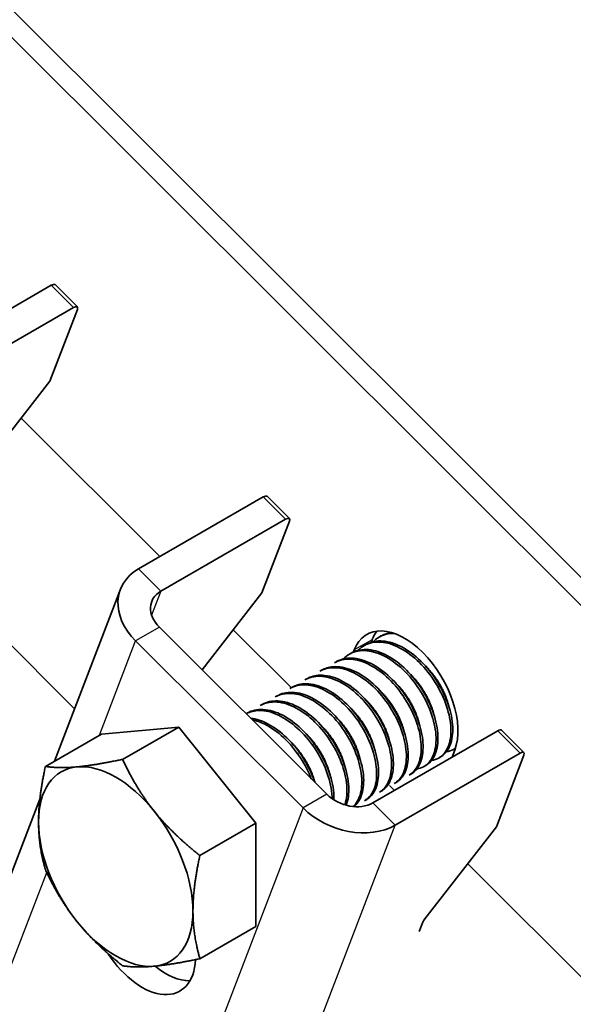
# Model space of a CAD drawing. Units: millimetres. Extents: x 22881 to 29181, y 40633 to 45088.
# Drawn here: x 25127 to 25158, y 42438 to 42493 of the extents above; entities that cross this region are included whole.
import ezdxf

# ---------------------------------------------------------------- set-up
doc = ezdxf.new("R2010")
doc.units = ezdxf.units.MM
doc.layers.add('Visible', color=7, linetype='Continuous', lineweight=35, true_color=0x22346e)
doc.layers.add('Visible Narrow', color=7, linetype='Continuous', lineweight=25, true_color=0x22346e)
doc.layers.add('ВИД', color=253, linetype='Continuous', lineweight=15)

msp = doc.modelspace()

# ---------------------------------------------------------------- linework, layer by layer
at = {"layer": 'Visible', "extrusion": (-0.707107, -0.407196, 0.578093)}
for p, q in [((25278.032, 42342.723), (25086.864, 42533.255)), ((25277.024, 42342.142), (25085.857, 42532.675)), ((25121.486, 42474.293), (25128.54, 42478.355)), ((25128.76, 42478.393), (25130.023, 42477.134)), ((25122.749, 42473.035), (25129.802, 42477.097)), ((25130.023, 42476.991), (25128.465, 42472.939)), ((25124.414, 42467.737), (25128.465, 42472.939)), ((25133.48, 42462.339), (25140.533, 42466.401)), ((25140.754, 42466.439), (25142.016, 42465.181)), ((25141.796, 42465.143), (25134.742, 42461.081)), ((25142.017, 42465.038), (25140.459, 42460.985)), ((25128.724, 42451.477), (25132.458, 42461.187)), ((25137.076, 42456.642), (25140.459, 42460.985)), ((25134.661, 42459.049), (25144.13, 42449.612)), ((25133.318, 42458.275), (25142.786, 42448.838)), ((25146.349, 42458.068), (25146.244, 42458.007)), ((25146.685, 42458.343), (25146.626, 42458.191)), ((25147.189, 42458.551), (25147.084, 42458.491)), ((25145.509, 42457.584), (25145.404, 42457.524)), ((25145.677, 42457.763), (25145.633, 42457.648)), ((25144.669, 42457.1), (25144.565, 42457.04)), ((25143.83, 42456.617), (25143.725, 42456.556)), ((25142.99, 42456.133), (25142.885, 42456.073)), ((25142.15, 42455.65), (25142.045, 42455.589)), ((25141.311, 42455.166), (25141.206, 42455.106)), ((25139.631, 42454.199), (25139.565, 42454.161)), ((25140.471, 42454.683), (25140.366, 42454.622)), ((25131.388, 42453.011), (25135.755, 42453.411)), ((25135.755, 42453.411), (25132.584, 42451.585)), ((25135.755, 42453.411), (25140.121, 42447.982)), ((25146.736, 42449.127), (25153.789, 42453.189)), ((25154.01, 42453.227), (25155.272, 42451.969)), ((25131.388, 42453.011), (25128.218, 42451.185)), ((25147.998, 42447.869), (25155.052, 42451.931)), ((25151.205, 42451.701), (25151.358, 42452.1)), ((25151.395, 42452.204), (25151.296, 42452.146)), ((25150.561, 42451.723), (25150.456, 42451.663)), ((25155.273, 42451.826), (25153.715, 42447.773)), ((25149.722, 42451.24), (25149.617, 42451.179)), ((25148.042, 42450.273), (25147.937, 42450.212)), ((25148.882, 42450.756), (25148.777, 42450.696)), ((25147.203, 42449.789), (25147.098, 42449.729)), ((25147.948, 42449.825), (25147.671, 42450.102)), ((25122.693, 42435.792), (25127.905, 42449.344)), ((25146.363, 42449.306), (25146.258, 42449.245)), ((25140.121, 42447.982), (25136.951, 42446.156)), ((25140.121, 42447.982), (25140.121, 42442.153)), ((25149.663, 42442.571), (25153.715, 42447.773)), ((25140.121, 42442.153), (25136.951, 42440.327)), ((25149.349, 42441.86), (25149.549, 42442.381))]:
    msp.add_line(p, q, dxfattribs=at)
at = {"layer": 'Visible'}
for centre, major_axis, ratio, start_param, end_param in [((25128.425, 42478.056), (0.335, 0.336), 0.346274, 0, 0.906867), ((25140.418, 42466.102), (0.335, 0.336), 0.346274, 0, 0.906867), ((25148.518, 42454.932), (-2.133, 3.705), 0.578093, 3.579859, 6.721451), ((25149.525, 42455.512), (-2.133, 3.705), 0.578093, 0.237474, 0.438266), ((25153.674, 42452.89), (0.335, 0.336), 0.346274, 0, 0.906867), ((25132.194, 42445.531), (-3.082, 5.351), 0.578093, 3.928925, 4.976122), ((25149.885, 42442.574), (0.335, 0.336), 0.346274, 1.911231, 2.477663), ((25135.03, 42442.978), (-2.133, 3.705), 0.578093, 2.154773, 2.822544)]:
    msp.add_ellipse(centre, major_axis=major_axis, ratio=ratio, start_param=start_param, end_param=end_param, dxfattribs=at)
at = {"layer": 'Visible', "extrusion": (-4.99997e-17, 4.98337e-17, -1)}
for centre in [(25129.687, 42476.798), (25154.937, 42451.632)]:
    msp.add_ellipse(centre, major_axis=(0.335, 0.336), ratio=0.346274, start_param=-0.906867, end_param=0.663929, dxfattribs=at)
at = {"layer": 'Visible', "extrusion": (-2.00332e-16, 1.99667e-16, -1)}
msp.add_ellipse((25141.681, 42464.844), major_axis=(0.335, 0.336), ratio=0.346274, start_param=-0.906867, end_param=0.663929, dxfattribs=at)
at = {"layer": 'Visible', "extrusion": (-1.28803e-17, -3.34981e-17, -1)}
msp.add_ellipse((25136.005, 42459.823), major_axis=(-3.547, 1.364), ratio=0.738852, start_param=-1.031118, end_param=0.539678, dxfattribs=at)
at = {"layer": 'Visible', "extrusion": (0, 0, -1)}
for centre, start_param, end_param in [((25136.005, 42459.823), -1.031118, 0.539678), ((25145.473, 42450.386), 3.681271, 5.252067)]:
    msp.add_ellipse(centre, major_axis=(-1.773, 0.682), ratio=0.738852, start_param=start_param, end_param=end_param, dxfattribs=at)
at = {"layer": 'Visible', "extrusion": (-1.93439e-16, -1.11394e-16, -1)}
for start_param, end_param in [(-0.787332, 0.259866), (2.354261, 3.401458)]:
    msp.add_ellipse((25132.194, 42445.531), major_axis=(-3.082, 5.351), ratio=0.578093, start_param=start_param, end_param=end_param, dxfattribs=at)
at = {"layer": 'Visible', "extrusion": (-1.06948e-16, -6.15873e-17, -1)}
msp.add_ellipse((25132.194, 42445.531), major_axis=(-3.082, 5.351), ratio=0.578093, start_param=0.259866, end_param=1.307063, dxfattribs=at)
at = {"layer": 'Visible', "extrusion": (1.13375e-16, 2.94857e-16, -1)}
msp.add_ellipse((25145.473, 42450.386), major_axis=(-3.547, 1.364), ratio=0.738852, start_param=3.681271, end_param=5.252067, dxfattribs=at)
at = {"layer": 'Visible', "extrusion": (4.32453e-17, 2.49033e-17, -1)}
msp.add_ellipse((25132.194, 42445.531), major_axis=(-3.082, 5.351), ratio=0.578093, start_param=4.448656, end_param=5.495853, dxfattribs=at)
at = {"layer": 'Visible', "extrusion": (-1.50193e-16, -8.64906e-17, -1)}
msp.add_ellipse((25132.194, 42445.531), major_axis=(-3.082, 5.351), ratio=0.578093, start_param=3.401458, end_param=4.448656, dxfattribs=at)
at = {"layer": 'Visible', "extrusion": (1.61587e-16, 9.30519e-17, -1)}
msp.add_ellipse((25133.687, 42442.204), major_axis=(-2.133, 3.705), ratio=0.578093, start_param=2.408745, end_param=4.609736, dxfattribs=at)
at = {"layer": 'Visible'}
for points, knots in [([(25146.747, 42458.225), (25146.847, 42458.33), (25146.959, 42458.419), (25147.333, 42458.635), (25147.626, 42458.703), (25147.946, 42458.693)], [-19.094051, -19.094051, -19.094051, -19.094051, -19.0204145, -19.0204145, -18.8698441, -18.8698441, -18.8698441, -18.8698441]), ([(25147.788, 42458.743), (25147.621, 42458.725), (25147.463, 42458.682), (25147.273, 42458.597), (25147.23, 42458.575), (25147.188, 42458.551)], [-40.3467096, -40.3467096, -40.3467096, -40.3467096, -40.2647141, -40.2647141, -40.2401083, -40.2401083, -40.2401083, -40.2401083]), ([(25145.908, 42457.741), (25146.011, 42457.851), (25146.128, 42457.942), (25146.529, 42458.168), (25146.851, 42458.232), (25147.542, 42458.176), (25147.902, 42458.063), (25148.64, 42457.671), (25149.014, 42457.391), (25149.697, 42456.716), (25150.003, 42456.333), (25150.531, 42455.487), (25150.748, 42455.032), (25151.045, 42454.146), (25151.128, 42453.722), (25151.158, 42452.928), (25151.102, 42452.571), (25150.86, 42452.002), (25150.682, 42451.791), (25150.329, 42451.59), (25150.194, 42451.544), (25150.048, 42451.523)], [-21.64875, -21.64875, -21.64875, -21.64875, -21.572679, -21.572679, -21.410425, -21.410425, -21.254338, -21.254338, -21.091982, -21.091982, -20.9358, -20.9358, -20.773342, -20.773342, -20.617063, -20.617063, -20.454504, -20.454504, -20.298129, -20.298129, -20.214017, -20.214017, -20.214017, -20.214017]), ([(25150.561, 42451.723), (25150.739, 42451.826), (25150.888, 42451.978), (25151.149, 42452.431), (25151.233, 42452.761), (25151.262, 42453.512), (25151.21, 42453.922), (25150.972, 42454.793), (25150.784, 42455.247), (25150.305, 42456.109), (25150.02, 42456.509), (25149.37, 42457.229), (25149.008, 42457.539), (25148.278, 42458.003), (25147.916, 42458.157), (25147.208, 42458.3), (25146.871, 42458.281), (25146.497, 42458.145), (25146.421, 42458.109), (25146.349, 42458.067)], [-38.976065, -38.976065, -38.976065, -38.976065, -38.854934, -38.854934, -38.695454, -38.695454, -38.541432, -38.541432, -38.382071, -38.382071, -38.228071, -38.228071, -38.06883, -38.06883, -37.914843, -37.914843, -37.755724, -37.755724, -37.712854, -37.712854, -37.712854, -37.712854]), ([(25145.068, 42457.258), (25145.179, 42457.374), (25145.304, 42457.47), (25145.718, 42457.693), (25146.042, 42457.751), (25146.735, 42457.685), (25147.095, 42457.567), (25147.833, 42457.166), (25148.205, 42456.882), (25148.884, 42456.202), (25149.187, 42455.816), (25149.71, 42454.969), (25149.924, 42454.513), (25150.214, 42453.628), (25150.292, 42453.206), (25150.315, 42452.418), (25150.256, 42452.063), (25150.009, 42451.501), (25149.828, 42451.295), (25149.478, 42451.103), (25149.348, 42451.06), (25149.208, 42451.039)], [-24.193074, -24.193074, -24.193074, -24.193074, -24.112303, -24.112303, -23.950871, -23.950871, -23.795539, -23.795539, -23.634003, -23.634003, -23.478579, -23.478579, -23.316939, -23.316939, -23.161422, -23.161422, -22.999679, -22.999679, -22.844068, -22.844068, -22.76402, -22.76402, -22.76402, -22.76402]), ([(25149.722, 42451.24), (25149.868, 42451.324), (25149.995, 42451.442), (25150.262, 42451.828), (25150.364, 42452.138), (25150.431, 42452.859), (25150.398, 42453.261), (25150.198, 42454.121), (25150.029, 42454.572), (25149.581, 42455.442), (25149.309, 42455.853), (25148.68, 42456.6), (25148.327, 42456.926), (25147.603, 42457.433), (25147.239, 42457.611), (25146.523, 42457.804), (25146.179, 42457.813), (25145.743, 42457.699), (25145.622, 42457.649), (25145.509, 42457.584)], [-36.450169, -36.450169, -36.450169, -36.450169, -36.350416, -36.350416, -36.191923, -36.191923, -36.037806, -36.037806, -35.879441, -35.879441, -35.725264, -35.725264, -35.567027, -35.567027, -35.412779, -35.412779, -35.25467, -35.25467, -35.187766, -35.187766, -35.187766, -35.187766]), ([(25144.564, 42457.04), (25144.591, 42457.056), (25144.619, 42457.07), (25144.928, 42457.222), (25145.255, 42457.271), (25145.952, 42457.186), (25146.313, 42457.059), (25147.049, 42456.643), (25147.419, 42456.352), (25148.091, 42455.662), (25148.389, 42455.273), (25148.902, 42454.422), (25149.11, 42453.967), (25149.388, 42453.085), (25149.46, 42452.666), (25149.471, 42451.886), (25149.406, 42451.537), (25149.157, 42451.008), (25148.988, 42450.817), (25148.777, 42450.696)], [-26.655454, -26.655454, -26.655454, -26.655454, -26.639425, -26.639425, -26.478838, -26.478838, -26.324206, -26.324206, -26.163511, -26.163511, -26.008798, -26.008798, -25.847996, -25.847996, -25.693199, -25.693199, -25.53229, -25.53229, -25.388548, -25.388548, -25.388548, -25.388548]), ([(25148.882, 42450.756), (25148.992, 42450.819), (25149.091, 42450.902), (25149.359, 42451.212), (25149.481, 42451.499), (25149.591, 42452.185), (25149.581, 42452.577), (25149.424, 42453.422), (25149.276, 42453.869), (25148.866, 42454.746), (25148.609, 42455.169), (25148.004, 42455.944), (25147.662, 42456.288), (25146.946, 42456.841), (25146.58, 42457.046), (25145.853, 42457.295), (25145.5, 42457.333), (25144.996, 42457.25), (25144.825, 42457.19), (25144.67, 42457.101)], [-33.925467, -33.925467, -33.925467, -33.925467, -33.850775, -33.850775, -33.693303, -33.693303, -33.538375, -33.538375, -33.381025, -33.381025, -33.225945, -33.225945, -33.068717, -33.068717, -32.913476, -32.913476, -32.755239, -32.755239, -32.663129, -32.663129, -32.663129, -32.663129]), ([(25143.725, 42456.556), (25143.775, 42456.586), (25143.828, 42456.612), (25144.17, 42456.757), (25144.503, 42456.79), (25145.206, 42456.675), (25145.567, 42456.534), (25146.301, 42456.092), (25146.666, 42455.792), (25147.327, 42455.086), (25147.618, 42454.691), (25148.114, 42453.834), (25148.312, 42453.379), (25148.569, 42452.503), (25148.63, 42452.088), (25148.621, 42451.323), (25148.546, 42450.984), (25148.29, 42450.494), (25148.131, 42450.324), (25147.937, 42450.212)], [-29.1847, -29.1847, -29.1847, -29.1847, -29.154629, -29.154629, -28.994934, -28.994934, -28.840837, -28.840837, -28.681027, -28.681027, -28.526879, -28.526879, -28.366954, -28.366954, -28.21275, -28.21275, -28.052712, -28.052712, -27.920723, -27.920723, -27.920723, -27.920723]), ([(25148.042, 42450.273), (25148.116, 42450.315), (25148.185, 42450.366), (25148.449, 42450.613), (25148.592, 42450.88), (25148.741, 42451.533), (25148.751, 42451.909), (25148.636, 42452.739), (25148.508, 42453.187), (25148.13, 42454.069), (25147.89, 42454.496), (25147.31, 42455.297), (25146.973, 42455.661), (25146.265, 42456.252), (25145.903, 42456.478), (25145.172, 42456.777), (25144.811, 42456.841), (25144.242, 42456.795), (25144.023, 42456.728), (25143.83, 42456.617)], [-31.400606, -31.400606, -31.400606, -31.400606, -31.350615, -31.350615, -31.191743, -31.191743, -31.037754, -31.037754, -30.878758, -30.878758, -30.724774, -30.724774, -30.565656, -30.565656, -30.411668, -30.411668, -30.252427, -30.252427, -30.137689, -30.137689, -30.137689, -30.137689]), ([(25142.045, 42455.589), (25142.173, 42455.663), (25142.311, 42455.716), (25142.768, 42455.821), (25143.114, 42455.803), (25143.833, 42455.592), (25144.199, 42455.404), (25144.92, 42454.883), (25145.269, 42454.552), (25145.891, 42453.795), (25146.158, 42453.379), (25146.594, 42452.507), (25146.755, 42452.059), (25146.943, 42451.203), (25146.968, 42450.803), (25146.887, 42450.091), (25146.779, 42449.788), (25146.51, 42449.428), (25146.392, 42449.322), (25146.258, 42449.245)], [-34.234127, -34.234127, -34.234127, -34.234127, -34.15866, -34.15866, -34.001146, -34.001146, -33.846374, -33.846374, -33.688985, -33.688985, -33.534068, -33.534068, -33.376802, -33.376802, -33.221731, -33.221731, -33.063637, -33.063637, -32.972217, -32.972217, -32.972217, -32.972217]), ([(25146.363, 42449.306), (25146.387, 42449.32), (25146.411, 42449.335), (25146.661, 42449.505), (25146.83, 42449.743), (25147.034, 42450.349), (25147.071, 42450.705), (25147.012, 42451.513), (25146.909, 42451.958), (25146.577, 42452.845), (25146.356, 42453.279), (25145.809, 42454.11), (25145.483, 42454.497), (25144.787, 42455.137), (25144.427, 42455.39), (25143.691, 42455.751), (25143.32, 42455.848), (25142.67, 42455.857), (25142.391, 42455.788), (25142.15, 42455.65)], [-26.343561, -26.343561, -26.343561, -26.343561, -26.326936, -26.326936, -26.16622, -26.16622, -26.01148, -26.01148, -25.850656, -25.850656, -25.695832, -25.695832, -25.534902, -25.534902, -25.379993, -25.379993, -25.218957, -25.218957, -25.075918, -25.075918, -25.075918, -25.075918]), ([(25142.885, 42456.073), (25142.97, 42456.122), (25143.06, 42456.162), (25143.454, 42456.293), (25143.793, 42456.303), (25144.504, 42456.144), (25144.866, 42455.982), (25145.595, 42455.505), (25145.954, 42455.189), (25146.598, 42454.461), (25146.878, 42454.057), (25147.348, 42453.193), (25147.53, 42452.74), (25147.756, 42451.872), (25147.801, 42451.464), (25147.761, 42450.722), (25147.672, 42450.399), (25147.408, 42449.967), (25147.266, 42449.826), (25147.097, 42449.729)], [-31.710151, -31.710151, -31.710151, -31.710151, -31.659664, -31.659664, -31.500934, -31.500934, -31.346984, -31.346984, -31.188129, -31.188129, -31.034192, -31.034192, -30.875213, -30.875213, -30.721279, -30.721279, -30.562177, -30.562177, -30.447734, -30.447734, -30.447734, -30.447734]), ([(25147.203, 42449.789), (25147.247, 42449.815), (25147.29, 42449.843), (25147.546, 42450.043), (25147.705, 42450.293), (25147.887, 42450.918), (25147.913, 42451.283), (25147.832, 42452.1), (25147.718, 42452.546), (25147.368, 42453.432), (25147.139, 42453.862), (25146.579, 42454.682), (25146.248, 42455.06), (25145.547, 42455.681), (25145.186, 42455.923), (25144.452, 42456.26), (25144.085, 42456.344), (25143.467, 42456.33), (25143.212, 42456.261), (25142.99, 42456.133)], [-28.8741, -28.8741, -28.8741, -28.8741, -28.843976, -28.843976, -28.684146, -28.684146, -28.529963, -28.529963, -28.370019, -28.370019, -28.215781, -28.215781, -28.055724, -28.055724, -27.901426, -27.901426, -27.741256, -27.741256, -27.609508, -27.609508, -27.609508, -27.609508]), ([(25141.206, 42455.106), (25141.375, 42455.203), (25141.563, 42455.266), (25142.091, 42455.337), (25142.447, 42455.289), (25143.174, 42455.023), (25143.537, 42454.811), (25144.251, 42454.245), (25144.592, 42453.893), (25145.188, 42453.108), (25145.439, 42452.685), (25145.838, 42451.806), (25145.979, 42451.358), (25146.122, 42450.517), (25146.125, 42450.132), (25146.001, 42449.457), (25145.872, 42449.176), (25145.665, 42448.954), (25145.648, 42448.936), (25145.629, 42448.919)], [-36.758057, -36.758057, -36.758057, -36.758057, -36.657705, -36.657705, -36.49917, -36.49917, -36.34514, -36.34514, -36.186732, -36.186732, -36.032651, -36.032651, -35.87437, -35.87437, -35.720226, -35.720226, -35.562074, -35.562074, -35.547459, -35.547459, -35.547459, -35.547459]), ([(25145.661, 42448.916), (25145.844, 42449.061), (25145.985, 42449.266), (25146.185, 42449.814), (25146.228, 42450.166), (25146.183, 42450.968), (25146.087, 42451.411), (25145.766, 42452.299), (25145.55, 42452.734), (25145.011, 42453.573), (25144.687, 42453.965), (25143.995, 42454.617), (25143.635, 42454.876), (25142.897, 42455.251), (25142.525, 42455.356), (25141.856, 42455.38), (25141.562, 42455.311), (25141.311, 42455.166)], [-23.773396, -23.773396, -23.773396, -23.773396, -23.63633, -23.63633, -23.480881, -23.480881, -23.319219, -23.319219, -23.163677, -23.163677, -23.001912, -23.001912, -22.846276, -22.846276, -22.684408, -22.684408, -22.534368, -22.534368, -22.534368, -22.534368]), ([(25141.666, 42455.277), (25141.672, 42455.283), (25141.678, 42455.29), (25141.692, 42455.305), (25141.701, 42455.315), (25141.709, 42455.324)], [-34.31754649, -34.31754649, -34.31754649, -34.31754649, -34.3132989, -34.3132989, -34.30704762, -34.30704762, -34.30704762, -34.30704762]), ([(25140.366, 42454.622), (25140.571, 42454.74), (25140.803, 42454.807), (25141.391, 42454.842), (25141.754, 42454.77), (25142.487, 42454.457), (25142.848, 42454.225), (25143.553, 42453.622), (25143.888, 42453.252), (25144.46, 42452.444), (25144.696, 42452.016), (25145.064, 42451.133), (25145.187, 42450.685), (25145.289, 42449.86), (25145.272, 42449.488), (25145.179, 42449.118), (25145.164, 42449.065), (25145.146, 42449.015)], [-39.283339, -39.283339, -39.283339, -39.283339, -39.162116, -39.162116, -39.002601, -39.002601, -38.848607, -38.848607, -38.68921, -38.68921, -38.535244, -38.535244, -38.375966, -38.375966, -38.22202, -38.22202, -38.195519, -38.195519, -38.195519, -38.195519]), ([(25145.221, 42448.993), (25145.224, 42449), (25145.227, 42449.007), (25145.339, 42449.302), (25145.387, 42449.651), (25145.349, 42450.449), (25145.257, 42450.892), (25144.942, 42451.78), (25144.728, 42452.217), (25144.194, 42453.059), (25143.872, 42453.454), (25143.182, 42454.112), (25142.822, 42454.375), (25142.084, 42454.758), (25141.71, 42454.867), (25141.031, 42454.899), (25140.728, 42454.831), (25140.471, 42454.683)], [-21.097757, -21.097757, -21.097757, -21.097757, -21.093932, -21.093932, -20.937726, -20.937726, -20.775245, -20.775245, -20.618943, -20.618943, -20.456359, -20.456359, -20.299961, -20.299961, -20.137276, -20.137276, -19.982968, -19.982968, -19.982968, -19.982968]), ([(25139.566, 42454.161), (25139.786, 42454.278), (25140.037, 42454.34), (25140.651, 42454.345), (25141.019, 42454.255), (25141.755, 42453.909), (25142.115, 42453.663), (25142.814, 42453.034), (25143.143, 42452.653), (25143.698, 42451.828), (25143.924, 42451.396), (25144.267, 42450.51), (25144.376, 42450.064), (25144.422, 42449.552), (25144.427, 42449.457), (25144.427, 42449.364)], [-41.8044518, -41.8044518, -41.8044518, -41.8044518, -41.6760701, -41.6760701, -41.5156504, -41.5156504, -41.3612153, -41.3612153, -41.2009051, -41.2009051, -41.0465417, -41.0465417, -40.886342, -40.886342, -40.8485061, -40.8485061, -40.8485061, -40.8485061]), ([(25144.531, 42449.295), (25144.533, 42449.374), (25144.533, 42449.457), (25144.512, 42449.947), (25144.422, 42450.389), (25144.111, 42451.278), (25143.899, 42451.714), (25143.367, 42452.559), (25143.046, 42452.955), (25142.357, 42453.617), (25141.997, 42453.882), (25141.258, 42454.269), (25140.884, 42454.381), (25140.199, 42454.417), (25139.892, 42454.349), (25139.631, 42454.199)], [-18.4157163, -18.4157163, -18.4157163, -18.4157163, -18.3819174, -18.3819174, -18.2186248, -18.2186248, -18.0615945, -18.0615945, -17.8983618, -17.8983618, -17.7414118, -17.7414118, -17.5782964, -17.5782964, -17.4216327, -17.4216327, -17.4216327, -17.4216327]), ([(25143.446, 42450.294), (25143.441, 42450.309), (25143.436, 42450.324), (25143.28, 42450.775), (25143.069, 42451.212), (25142.54, 42452.058), (25142.221, 42452.454), (25141.534, 42453.12), (25141.174, 42453.387), (25140.475, 42453.758), (25140.14, 42453.869), (25139.822, 42453.905)], [-15.6674811, -15.6674811, -15.6674811, -15.6674811, -15.6620528, -15.6620528, -15.5056237, -15.5056237, -15.3433703, -15.3433703, -15.1870084, -15.1870084, -15.0417102, -15.0417102, -15.0417102, -15.0417102]), ([(25139.915, 42453.813), (25140.145, 42453.766), (25140.382, 42453.682), (25140.983, 42453.383), (25141.343, 42453.128), (25142.037, 42452.483), (25142.362, 42452.094), (25142.885, 42451.291), (25143.091, 42450.893), (25143.247, 42450.492)], [-44.1430505, -44.1430505, -44.1430505, -44.1430505, -44.0404005, -44.0404005, -43.8853008, -43.8853008, -43.7241338, -43.7241338, -43.5812557, -43.5812557, -43.5812557, -43.5812557]), ([(25143.384, 42452.294), (25143.377, 42452.309), (25143.37, 42452.325), (25143.347, 42452.373), (25143.332, 42452.407), (25143.317, 42452.441)], [-29.78712043, -29.78712043, -29.78712043, -29.78712043, -29.78173351, -29.78173351, -29.77008895, -29.77008895, -29.77008895, -29.77008895]), ([(25151.398, 42452.213), (25151.367, 42452.19), (25151.335, 42452.169), (25151.176, 42452.076), (25151.037, 42452.028), (25150.887, 42452.006)], [-17.7630243, -17.7630243, -17.7630243, -17.7630243, -17.7399687, -17.7399687, -17.6535774, -17.6535774, -17.6535774, -17.6535774])]:
    msp.add_open_spline(points, degree=3, knots=knots, dxfattribs=at)
for points in [[(25147.587, 42458.709), (25147.61, 42458.732), (25147.633, 42458.755), (25147.657, 42458.778)], [(25144.185, 42456.727), (25144.199, 42456.743), (25144.214, 42456.759), (25144.228, 42456.774)], [(25143.346, 42456.244), (25143.36, 42456.26), (25143.374, 42456.275), (25143.388, 42456.291)], [(25142.506, 42455.76), (25142.52, 42455.776), (25142.534, 42455.792), (25142.549, 42455.807)], [(25140.827, 42454.793), (25140.841, 42454.809), (25140.855, 42454.825), (25140.87, 42454.84)], [(25150.729, 42455.104), (25150.697, 42455.147), (25150.666, 42455.191), (25150.636, 42455.235)], [(25139.987, 42454.31), (25140.001, 42454.326), (25140.015, 42454.341), (25140.03, 42454.357)], [(25144.224, 42452.777), (25144.201, 42452.826), (25144.179, 42452.875), (25144.157, 42452.924)], [(25142.544, 42451.81), (25142.522, 42451.859), (25142.499, 42451.908), (25142.477, 42451.957)], [(25145.691, 42452.202), (25145.659, 42452.246), (25145.628, 42452.289), (25145.597, 42452.334)], [(25148.368, 42450.556), (25148.347, 42450.553), (25148.325, 42450.55), (25148.303, 42450.548)], [(25147.529, 42450.072), (25147.507, 42450.069), (25147.485, 42450.066), (25147.463, 42450.064)], [(25146.689, 42449.589), (25146.667, 42449.586), (25146.646, 42449.583), (25146.624, 42449.581)], [(25145.849, 42449.105), (25145.828, 42449.102), (25145.806, 42449.099), (25145.784, 42449.097)]]:
    msp.add_open_spline(points, degree=3, dxfattribs=at)
for points, weights, knots in [([(25150.189, 42454.083), (25150.01, 42454.817), (25149.549, 42455.532), (25149.239, 42456.015), (25148.841, 42456.401)], [0.967675815752, 0.947164266785, 1, 0.963724289234, 0.962023436847], [0.391529466, 0.391529466, 0.391529466, 0.395, 0.395, 0.397382783, 0.397382783, 0.397382783]), ([(25151.029, 42454.566), (25150.849, 42455.301), (25150.389, 42456.016), (25150.078, 42456.498), (25149.681, 42456.885)], [0.967675815752, 0.947164266785, 1, 0.963724289233, 0.962023436847], [0.351529466, 0.351529466, 0.351529466, 0.355, 0.355, 0.357382783, 0.357382783, 0.357382783]), ([(25149.35, 42453.599), (25149.17, 42454.334), (25148.71, 42455.049), (25148.399, 42455.531), (25148.002, 42455.918)], [0.967675815752, 0.947164266785, 1, 0.963724289234, 0.962023436847], [0.431529466, 0.431529466, 0.431529466, 0.435, 0.435, 0.437382783, 0.437382783, 0.437382783]), ([(25148.51, 42453.116), (25148.33, 42453.85), (25147.87, 42454.565), (25147.559, 42455.048), (25147.162, 42455.434)], [0.967675815752, 0.947164266785, 1, 0.963724289234, 0.962023436847], [0.471529466, 0.471529466, 0.471529466, 0.475, 0.475, 0.477382783, 0.477382783, 0.477382783]), ([(25147.67, 42452.632), (25147.49, 42453.367), (25147.03, 42454.082), (25146.72, 42454.564), (25146.322, 42454.951)], [0.967675815752, 0.947164266785, 1, 0.963724289234, 0.962023436847], [0.511529466, 0.511529466, 0.511529466, 0.515, 0.515, 0.517382783, 0.517382783, 0.517382783]), ([(25146.831, 42452.148), (25146.651, 42452.883), (25146.191, 42453.598), (25145.88, 42454.081), (25145.483, 42454.467)], [0.967675815752, 0.947164266785, 1, 0.963724289234, 0.962023436847], [0.551529466, 0.551529466, 0.551529466, 0.555, 0.555, 0.557382783, 0.557382783, 0.557382783]), ([(25145.991, 42451.665), (25145.811, 42452.399), (25145.351, 42453.115), (25145.04, 42453.597), (25144.643, 42453.983)], [0.967675815752, 0.947164266785, 1, 0.963724289234, 0.962023436847], [0.591529466, 0.591529466, 0.591529466, 0.595, 0.595, 0.597382783, 0.597382783, 0.597382783]), ([(25145.151, 42451.181), (25144.971, 42451.916), (25144.511, 42452.631), (25144.201, 42453.114), (25143.803, 42453.5)], [0.967675815752, 0.947164266785, 1, 0.963724289234, 0.962023436847], [0.631529466, 0.631529466, 0.631529466, 0.635, 0.635, 0.637382783, 0.637382783, 0.637382783]), ([(25143.454, 42450.286), (25143.268, 42450.986), (25142.832, 42451.664), (25142.521, 42452.147), (25142.124, 42452.533)], [0.96582019532, 0.949786987265, 1, 0.963724289234, 0.962023436847], [0.71170174, 0.71170174, 0.71170174, 0.715, 0.715, 0.717382783, 0.717382783, 0.717382783]), ([(25144.312, 42450.698), (25144.132, 42451.432), (25143.672, 42452.148), (25143.361, 42452.63), (25142.964, 42453.016)], [0.967675815752, 0.947164266785, 1, 0.963724289234, 0.962023436847], [0.671529466, 0.671529466, 0.671529466, 0.675, 0.675, 0.677382783, 0.677382783, 0.677382783])]:
    msp.add_rational_spline(points, weights, degree=2, knots=knots, dxfattribs=at)
for points, weights in [([(25130.011, 42451.161), (25131.024, 42451.254), (25132.584, 42451.585)], [1.83937846828, 1.83937846828, 1.70731703596]), ([(25132.584, 42451.585), (25133.364, 42449.906), (25134.377, 42448.646)], [1.70731703596, 1.83937846828, 1.83937846828]), ([(25127.828, 42448.046), (25127.828, 42449.399), (25128.218, 42451.185)], [1.83937846828, 1.83937846828, 1.70731703596]), ([(25128.218, 42451.185), (25128.998, 42451.068), (25130.011, 42451.161)], [1.70731703596, 1.83937846828, 1.83937846828]), ([(25134.377, 42448.646), (25135.391, 42447.386), (25136.951, 42446.156)], [1.83937846828, 1.83937846828, 1.70731703596]), ([(25128.218, 42445.356), (25127.828, 42446.693), (25127.828, 42448.046)], [1.70731703596, 1.83937846828, 1.83937846828]), ([(25136.951, 42446.156), (25136.561, 42444.37), (25136.561, 42443.017)], [1.70731703596, 1.83937846828, 1.83937846828]), ([(25130.011, 42442.417), (25128.998, 42443.676), (25128.218, 42445.356)], [1.83937846828, 1.83937846828, 1.70731703596]), ([(25136.561, 42443.017), (25136.561, 42441.664), (25136.951, 42440.327)], [1.83937846828, 1.83937846828, 1.70731703596]), ([(25132.584, 42439.927), (25131.024, 42441.157), (25130.011, 42442.417)], [1.70731703596, 1.83937846828, 1.83937846828]), ([(25136.951, 42440.327), (25135.391, 42439.995), (25134.377, 42439.902)], [1.70731703596, 1.83937846828, 1.83937846828]), ([(25134.377, 42439.902), (25133.364, 42439.809), (25132.584, 42439.927)], [1.83937846828, 1.83937846828, 1.70731703596])]:
    msp.add_rational_spline(points, weights, degree=2, dxfattribs=at)
at = {"layer": 'Visible Narrow', "extrusion": (-0.707107, -0.407196, 0.578093)}
for p, q in [((25128.54, 42478.355), (25129.802, 42477.097)), ((25140.533, 42466.401), (25141.796, 42465.143)), ((25134.742, 42461.081), (25133.48, 42462.339)), ((25134.742, 42461.081), (25134.225, 42459.734)), ((25134.661, 42459.049), (25133.318, 42458.275)), ((25131.267, 42452.941), (25133.318, 42458.275)), ((25146.685, 42458.343), (25145.677, 42457.763)), ((25153.789, 42453.189), (25155.052, 42451.931)), ((25144.13, 42449.612), (25142.786, 42448.838)), ((25142.786, 42448.838), (25133.022, 42423.444)), ((25146.736, 42449.127), (25147.998, 42447.869)), ((25138.234, 42422.474), (25147.998, 42447.869)), ((25123.553, 42432.881), (25128.291, 42445.201))]:
    msp.add_line(p, q, dxfattribs=at)
at = {"layer": 'ВИД', "extrusion": (-0.707107, -0.407196, 0.578093)}
for p, q in [((25134.692, 42463.037), (25126.845, 42470.859)), ((25129.863, 42454.438), (25121.842, 42462.432)), ((25142.121, 42455.633), (25138.838, 42458.905)), ((25235.69, 42362.374), (25152.094, 42445.693))]:
    msp.add_line(p, q, dxfattribs=at)

doc.saveas('drawing.dxf')
